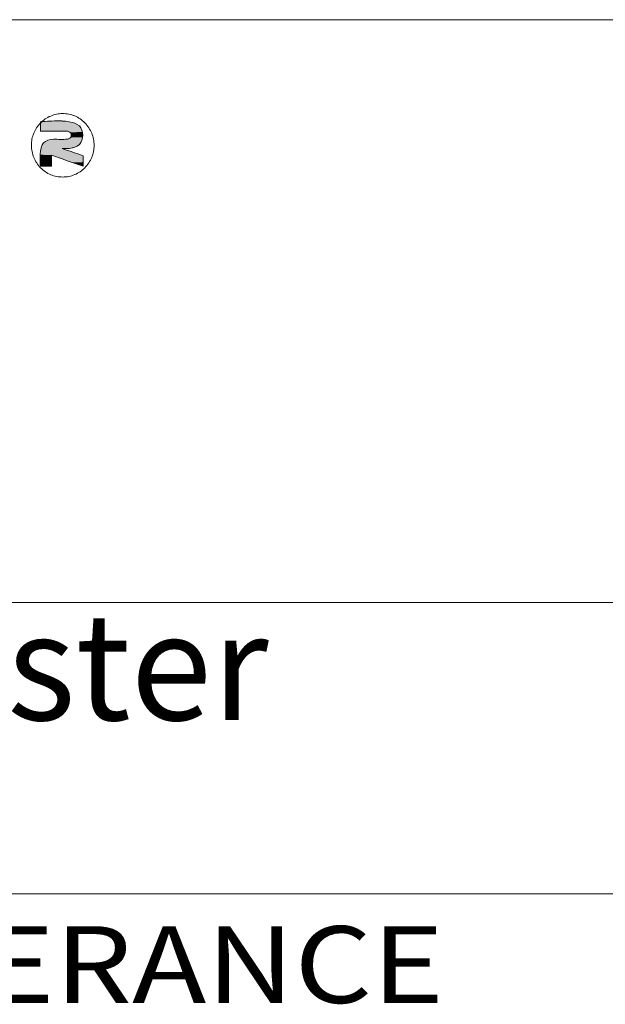
# Model space of a CAD drawing. Extents: x -84 to 100, y -17 to 110.
# Drawn here: x 59 to 68, y -5 to 9 of the extents above; entities that cross this region are included whole.
import ezdxf
from ezdxf.enums import TextEntityAlignment as Align

# ---------------------------------------------------------------- set-up
doc = ezdxf.new("R2010")
doc.units = 0
doc.header["$LTSCALE"] = 1.21
doc.header["$MEASUREMENT"] = 0
doc.layers.get('0').update_dxf_attribs({"linetype": 'CONTINUOUS', "lineweight": 0})
doc.styles.get("Standard").update_dxf_attribs({"font": 'txt', "width": 0.8})
doc.styles.add('TEXTSTYLE_0', font='txt', dxfattribs={"width": 0.8})

# ---------------------------------------------------------------- blocks, each defined once
blk = doc.blocks.new('BOX-A4')
at = {"color": 7, "linetype": 'Continuous'}
for p, q in [((180.252, 0), (0, 0)), ((180.252, -23.059), (0, -23.059)), ((180.252, -34.588), (0, -34.588))]:
    blk.add_line(p, q, dxfattribs=at)
at = {"color": 3, "linetype": 'Continuous'}
for points in [[(72.283, -6.228), (72.525, -6.204), (72.757, -6.132), (72.972, -6.016), (73.16, -5.86), (73.314, -5.669), (73.428, -5.452), (73.499, -5.216), (73.522, -4.971), (73.498, -4.726), (73.427, -4.491), (73.313, -4.274), (73.158, -4.083), (72.97, -3.927), (72.756, -3.811), (72.523, -3.74), (72.281, -3.716), (72.039, -3.741), (71.806, -3.812), (71.592, -3.928), (71.404, -4.085), (71.25, -4.275), (71.136, -4.493), (71.065, -4.728), (71.042, -4.973), (71.066, -5.218), (71.136, -5.454), (71.251, -5.671), (71.406, -5.861), (71.594, -6.017), (71.808, -6.133), (72.041, -6.204), (72.283, -6.228)], [(71.399, -4.041), (72.536, -4.041), (72.94, -4.206), (73.075, -4.573), (72.94, -4.936), (72.536, -5.103)], [(71.399, -4.417), (71.399, -4.041)], [(71.449, -4.041), (71.399, -4.09)], [(71.399, -4.09), (71.399, -4.417)], [(72.536, -5.103), (72.94, -4.936), (73.075, -4.573), (72.94, -4.206), (72.536, -4.041), (71.449, -4.041)], [(72.465, -4.417), (71.399, -4.417)], [(71.399, -4.417), (72.465, -4.417)], [(71.922, -4.723), (72.465, -4.723), (72.581, -4.68), (72.622, -4.575), (72.582, -4.466), (72.465, -4.417)], [(72.465, -4.417), (72.582, -4.466), (72.622, -4.575), (72.581, -4.68), (72.465, -4.723), (71.922, -4.723)], [(71.399, -5.8), (71.399, -5.216), (71.517, -4.876), (71.922, -4.723)], [(71.922, -4.723), (71.517, -4.876), (71.399, -5.216), (71.399, -5.8)], [(71.832, -5.361), (71.832, -5.8)], [(73.092, -5.801), (71.832, -5.361)], [(71.832, -5.8), (71.832, -5.361)], [(71.832, -5.361), (73.092, -5.801)], [(72.536, -5.103), (72.261, -5.103)], [(72.261, -5.103), (73.092, -5.384)], [(73.092, -5.384), (72.261, -5.103)], [(72.261, -5.103), (72.536, -5.103)], [(73.092, -5.384), (73.092, -5.801)], [(73.092, -5.801), (73.092, -5.384)], [(71.832, -5.8), (71.399, -5.8)], [(71.399, -5.8), (71.832, -5.8)]]:
    blk.add_spline(points, degree=3, dxfattribs=at)
for points in [[(71.4, -4.089), (72.686, -4.072), (71.399, -4.09)], [(72.686, -4.072), (72.757, -4.094), (71.399, -4.09)], [(71.399, -4.108), (71.399, -4.09), (72.757, -4.094)], [(72.757, -4.094), (72.825, -4.124), (71.399, -4.108)], [(71.399, -4.128), (71.399, -4.108), (72.825, -4.124)], [(71.399, -4.128), (72.825, -4.124), (71.399, -4.149)], [(72.825, -4.124), (72.886, -4.16), (71.399, -4.149)], [(71.399, -4.172), (71.399, -4.149), (72.886, -4.16)], [(71.399, -4.172), (72.886, -4.16), (71.399, -4.196)], [(72.886, -4.16), (72.94, -4.206), (71.399, -4.196)], [(71.399, -4.22), (71.399, -4.196), (72.94, -4.206)], [(72.94, -4.206), (72.981, -4.255), (71.399, -4.22)], [(71.399, -4.256), (71.399, -4.22), (72.981, -4.255)], [(71.399, -4.256), (72.981, -4.255), (71.399, -4.291)], [(72.981, -4.255), (73.015, -4.311), (71.399, -4.291)], [(71.401, -4.088), (72.686, -4.072), (71.4, -4.089)], [(71.402, -4.086), (72.686, -4.072), (71.401, -4.088)], [(71.403, -4.085), (72.686, -4.072), (71.402, -4.086)], [(71.405, -4.084), (72.686, -4.072), (71.403, -4.085)], [(71.406, -4.083), (72.686, -4.072), (71.405, -4.084)], [(71.407, -4.082), (72.686, -4.072), (71.406, -4.083)], [(71.408, -4.081), (72.686, -4.072), (71.407, -4.082)], [(71.409, -4.08), (72.686, -4.072), (71.408, -4.081)], [(71.41, -4.079), (72.686, -4.072), (71.409, -4.08)], [(71.411, -4.078), (72.686, -4.072), (71.41, -4.079)], [(71.412, -4.077), (72.686, -4.072), (71.411, -4.078)], [(71.413, -4.076), (72.686, -4.072), (71.412, -4.077)], [(71.414, -4.075), (72.686, -4.072), (71.413, -4.076)], [(71.415, -4.074), (72.686, -4.072), (71.414, -4.075)], [(71.416, -4.073), (72.686, -4.072), (71.415, -4.074)], [(71.417, -4.072), (72.686, -4.072), (71.416, -4.073)], [(71.417, -4.072), (71.418, -4.071), (72.686, -4.072)], [(71.419, -4.07), (72.612, -4.054), (71.418, -4.071)], [(72.612, -4.054), (72.686, -4.072), (71.418, -4.071)], [(71.42, -4.069), (72.612, -4.054), (71.419, -4.07)], [(71.421, -4.068), (72.612, -4.054), (71.42, -4.069)], [(71.422, -4.067), (72.612, -4.054), (71.421, -4.068)], [(71.423, -4.066), (72.612, -4.054), (71.422, -4.067)], [(71.424, -4.065), (72.612, -4.054), (71.423, -4.066)], [(71.425, -4.064), (72.612, -4.054), (71.424, -4.065)], [(71.427, -4.063), (72.612, -4.054), (71.425, -4.064)], [(71.428, -4.062), (72.612, -4.054), (71.427, -4.063)], [(71.429, -4.061), (72.612, -4.054), (71.428, -4.062)], [(71.43, -4.06), (72.612, -4.054), (71.429, -4.061)], [(71.431, -4.059), (72.612, -4.054), (71.43, -4.06)], [(71.432, -4.058), (72.612, -4.054), (71.431, -4.059)], [(71.433, -4.057), (72.612, -4.054), (71.432, -4.058)], [(71.434, -4.056), (72.612, -4.054), (71.433, -4.057)], [(71.435, -4.055), (72.612, -4.054), (71.434, -4.056)], [(71.435, -4.055), (71.436, -4.053), (72.612, -4.054)], [(71.437, -4.052), (72.536, -4.041), (71.436, -4.053)], [(72.536, -4.041), (72.612, -4.054), (71.436, -4.053)], [(71.438, -4.051), (72.536, -4.041), (71.437, -4.052)], [(71.439, -4.05), (72.536, -4.041), (71.438, -4.051)], [(71.44, -4.049), (72.536, -4.041), (71.439, -4.05)], [(71.441, -4.048), (72.536, -4.041), (71.44, -4.049)], [(71.443, -4.047), (72.536, -4.041), (71.441, -4.048)], [(71.444, -4.046), (72.536, -4.041), (71.443, -4.047)], [(71.445, -4.045), (72.536, -4.041), (71.444, -4.046)], [(71.446, -4.044), (72.536, -4.041), (71.445, -4.045)], [(71.447, -4.043), (72.536, -4.041), (71.446, -4.044)], [(71.448, -4.042), (72.536, -4.041), (71.447, -4.043)], [(71.448, -4.042), (71.449, -4.041), (72.536, -4.041)], [(71.449, -4.041), (71.604, -4.038), (72.536, -4.041)], [(71.758, -4.032), (72.377, -4.024), (71.604, -4.038)], [(72.377, -4.024), (72.536, -4.041), (71.604, -4.038)], [(71.758, -4.032), (71.911, -4.024), (72.377, -4.024)], [(72.065, -4.018), (72.221, -4.017), (71.911, -4.024)], [(72.221, -4.017), (72.377, -4.024), (71.911, -4.024)], [(71.399, -4.314), (71.399, -4.291), (73.015, -4.311)], [(71.399, -4.314), (73.015, -4.311), (71.399, -4.335)], [(71.399, -4.335), (73.015, -4.311), (71.399, -4.355)], [(71.399, -4.355), (73.015, -4.311), (71.399, -4.368)], [(73.015, -4.311), (73.041, -4.372), (71.399, -4.368)], [(71.399, -4.38), (71.399, -4.368), (73.041, -4.372)], [(71.399, -4.38), (73.041, -4.372), (71.399, -4.391)], [(71.399, -4.391), (73.041, -4.372), (71.399, -4.4)], [(71.399, -4.4), (73.041, -4.372), (71.399, -4.407)], [(71.399, -4.407), (73.041, -4.372), (71.399, -4.413)], [(71.399, -4.413), (73.041, -4.372), (71.399, -4.416)], [(71.399, -4.416), (73.041, -4.372), (71.399, -4.417)], [(71.399, -4.417), (73.041, -4.372), (71.403, -4.417)], [(71.403, -4.417), (73.041, -4.372), (71.415, -4.417)], [(71.415, -4.417), (73.041, -4.372), (71.433, -4.417)], [(71.433, -4.417), (73.041, -4.372), (71.458, -4.417)], [(71.458, -4.417), (73.041, -4.372), (71.489, -4.417)], [(71.489, -4.417), (73.041, -4.372), (71.525, -4.417)], [(71.525, -4.417), (73.041, -4.372), (71.566, -4.417)], [(71.566, -4.417), (73.041, -4.372), (71.611, -4.417)], [(71.611, -4.417), (73.041, -4.372), (71.659, -4.417)], [(71.659, -4.417), (73.041, -4.372), (71.71, -4.417)], [(71.71, -4.417), (73.041, -4.372), (71.763, -4.417)], [(71.763, -4.417), (73.041, -4.372), (71.819, -4.417)], [(71.819, -4.417), (73.041, -4.372), (71.875, -4.417)], [(71.875, -4.417), (73.041, -4.372), (71.932, -4.417)], [(71.932, -4.417), (73.041, -4.372), (71.989, -4.417)], [(71.989, -4.417), (73.041, -4.372), (72.045, -4.417)], [(72.045, -4.417), (73.041, -4.372), (72.101, -4.417)], [(72.101, -4.417), (73.041, -4.372), (72.154, -4.417)], [(72.154, -4.417), (73.041, -4.372), (72.205, -4.417)], [(72.205, -4.417), (73.041, -4.372), (72.253, -4.417)], [(72.253, -4.417), (73.041, -4.372), (72.298, -4.417)], [(72.298, -4.417), (73.041, -4.372), (72.339, -4.417)], [(72.339, -4.417), (73.041, -4.372), (72.375, -4.417)], [(72.375, -4.417), (73.041, -4.372), (72.406, -4.417)], [(72.406, -4.417), (73.041, -4.372), (72.431, -4.417)], [(72.431, -4.417), (73.041, -4.372), (72.449, -4.417)], [(72.449, -4.417), (73.041, -4.372), (72.461, -4.417)], [(72.461, -4.417), (73.041, -4.372), (72.465, -4.417)], [(72.465, -4.417), (73.041, -4.372), (72.49, -4.419)], [(72.492, -4.719), (73.069, -4.654), (72.465, -4.723)], [(73.069, -4.654), (73.053, -4.732), (72.465, -4.723)], [(72.49, -4.419), (73.041, -4.372), (72.516, -4.425)], [(72.518, -4.713), (73.069, -4.654), (72.492, -4.719)], [(72.516, -4.425), (73.041, -4.372), (72.54, -4.436)], [(72.542, -4.705), (73.069, -4.654), (72.518, -4.713)], [(73.041, -4.372), (73.06, -4.437), (72.54, -4.436)], [(72.563, -4.449), (72.54, -4.436), (73.06, -4.437)], [(72.563, -4.694), (73.069, -4.654), (72.542, -4.705)], [(72.563, -4.449), (73.06, -4.437), (72.582, -4.466)], [(72.581, -4.68), (73.069, -4.654), (72.563, -4.694)], [(72.595, -4.663), (73.069, -4.654), (72.581, -4.68)], [(72.582, -4.466), (73.06, -4.437), (72.597, -4.485)], [(72.595, -4.663), (72.606, -4.643), (73.069, -4.654)], [(73.06, -4.437), (73.071, -4.505), (72.597, -4.485)], [(72.608, -4.505), (72.597, -4.485), (73.071, -4.505)], [(72.614, -4.622), (73.075, -4.573), (72.606, -4.643)], [(73.075, -4.573), (73.069, -4.654), (72.606, -4.643)], [(72.608, -4.505), (73.071, -4.505), (72.616, -4.528)], [(72.619, -4.599), (73.075, -4.573), (72.614, -4.622)], [(72.616, -4.528), (73.071, -4.505), (72.62, -4.551)], [(72.622, -4.575), (73.075, -4.573), (72.619, -4.599)], [(73.071, -4.505), (73.075, -4.573), (72.62, -4.551)], [(72.622, -4.575), (72.62, -4.551), (73.075, -4.573)], [(71.418, -5.079), (71.434, -5.02), (72.823, -5.027)], [(72.755, -5.06), (71.418, -5.079), (72.823, -5.027)], [(72.755, -5.06), (72.683, -5.084), (71.418, -5.079)], [(71.434, -5.02), (71.449, -4.98), (72.885, -4.986)], [(72.885, -4.986), (72.823, -5.027), (71.434, -5.02)], [(71.468, -4.942), (72.94, -4.936), (71.449, -4.98)], [(72.94, -4.936), (72.885, -4.986), (71.449, -4.98)], [(71.468, -4.942), (71.49, -4.908), (72.94, -4.936)], [(71.517, -4.876), (72.988, -4.875), (71.49, -4.908)], [(72.988, -4.875), (72.94, -4.936), (71.49, -4.908)], [(71.517, -4.876), (71.555, -4.841), (72.988, -4.875)], [(71.6, -4.811), (73.026, -4.806), (71.555, -4.841)], [(73.026, -4.806), (72.988, -4.875), (71.555, -4.841)], [(71.6, -4.811), (71.648, -4.785), (73.026, -4.806)], [(71.701, -4.763), (73.053, -4.732), (71.648, -4.785)], [(73.053, -4.732), (73.026, -4.806), (71.648, -4.785)], [(71.755, -4.746), (73.053, -4.732), (71.701, -4.763)], [(72.232, -4.736), (73.053, -4.732), (71.755, -4.746)], [(71.755, -4.746), (71.811, -4.733), (72.115, -4.734)], [(72.172, -4.735), (71.755, -4.746), (72.115, -4.734)], [(72.232, -4.736), (71.755, -4.746), (72.172, -4.735)], [(71.811, -4.733), (71.867, -4.726), (71.966, -4.727)], [(71.99, -4.728), (71.811, -4.733), (71.966, -4.727)], [(72.016, -4.73), (71.811, -4.733), (71.99, -4.728)], [(72.047, -4.731), (71.811, -4.733), (72.016, -4.73)], [(72.08, -4.733), (71.811, -4.733), (72.047, -4.731)], [(72.08, -4.733), (72.115, -4.734), (71.811, -4.733)], [(71.929, -4.724), (71.867, -4.726), (71.924, -4.723)], [(71.867, -4.726), (71.922, -4.723), (71.924, -4.723)], [(71.948, -4.725), (71.867, -4.726), (71.937, -4.724)], [(71.937, -4.724), (71.867, -4.726), (71.929, -4.724)], [(71.948, -4.725), (71.966, -4.727), (71.867, -4.726)], [(72.292, -4.735), (73.053, -4.732), (72.232, -4.736)], [(72.352, -4.733), (73.053, -4.732), (72.292, -4.735)], [(72.352, -4.733), (72.41, -4.729), (73.053, -4.732)], [(72.41, -4.729), (72.465, -4.723), (73.053, -4.732)], [(71.39, -5.474), (71.392, -5.343), (71.832, -5.361)], [(71.832, -5.363), (71.39, -5.474), (71.832, -5.361)], [(71.832, -5.368), (71.39, -5.474), (71.832, -5.363)], [(71.832, -5.375), (71.39, -5.474), (71.832, -5.368)], [(71.832, -5.386), (71.39, -5.474), (71.832, -5.375)], [(71.832, -5.398), (71.39, -5.474), (71.832, -5.386)], [(71.832, -5.413), (71.39, -5.474), (71.832, -5.398)], [(71.832, -5.43), (71.39, -5.474), (71.832, -5.413)], [(71.832, -5.448), (71.39, -5.474), (71.832, -5.43)], [(71.832, -5.468), (71.39, -5.474), (71.832, -5.448)], [(71.392, -5.343), (71.395, -5.278), (72.808, -5.288)], [(72.849, -5.302), (71.392, -5.343), (72.808, -5.288)], [(72.889, -5.315), (71.392, -5.343), (72.849, -5.302)], [(72.927, -5.328), (71.392, -5.343), (72.889, -5.315)], [(72.962, -5.34), (71.392, -5.343), (72.927, -5.328)], [(72.962, -5.34), (72.993, -5.351), (71.392, -5.343)], [(72.993, -5.351), (71.832, -5.361), (71.392, -5.343)], [(71.395, -5.278), (71.399, -5.216), (72.632, -5.229)], [(72.676, -5.244), (71.395, -5.278), (72.632, -5.229)], [(72.72, -5.259), (71.395, -5.278), (72.676, -5.244)], [(72.764, -5.273), (71.395, -5.278), (72.72, -5.259)], [(72.764, -5.273), (72.808, -5.288), (71.395, -5.278)], [(71.399, -5.216), (71.407, -5.144), (72.39, -5.147)], [(72.425, -5.159), (71.399, -5.216), (72.39, -5.147)], [(72.463, -5.172), (71.399, -5.216), (72.425, -5.159)], [(72.503, -5.185), (71.399, -5.216), (72.463, -5.172)], [(72.545, -5.199), (71.399, -5.216), (72.503, -5.185)], [(72.588, -5.214), (71.399, -5.216), (72.545, -5.199)], [(72.588, -5.214), (72.632, -5.229), (71.399, -5.216)], [(71.407, -5.144), (71.418, -5.079), (72.261, -5.103)], [(72.264, -5.104), (71.407, -5.144), (72.261, -5.103)], [(72.273, -5.107), (71.407, -5.144), (72.264, -5.104)], [(72.287, -5.112), (71.407, -5.144), (72.273, -5.107)], [(72.307, -5.119), (71.407, -5.144), (72.287, -5.112)], [(72.331, -5.127), (71.407, -5.144), (72.307, -5.119)], [(72.359, -5.137), (71.407, -5.144), (72.331, -5.127)], [(72.359, -5.137), (72.39, -5.147), (71.407, -5.144)], [(72.683, -5.084), (72.261, -5.103), (71.418, -5.079)], [(73.022, -5.36), (71.832, -5.361), (72.993, -5.351)], [(71.832, -5.361), (73.022, -5.36), (71.837, -5.363)], [(71.837, -5.363), (73.022, -5.36), (71.851, -5.368)], [(73.022, -5.36), (73.046, -5.368), (71.851, -5.368)], [(71.872, -5.375), (71.851, -5.368), (73.046, -5.368)], [(73.065, -5.375), (71.872, -5.375), (73.046, -5.368)], [(73.065, -5.375), (73.079, -5.38), (71.872, -5.375)], [(71.902, -5.386), (71.872, -5.375), (73.079, -5.38)], [(73.088, -5.383), (71.902, -5.386), (73.079, -5.38)], [(73.092, -5.384), (71.902, -5.386), (73.088, -5.383)], [(73.092, -5.385), (71.902, -5.386), (73.092, -5.384)], [(73.092, -5.385), (73.092, -5.39), (71.902, -5.386)], [(71.938, -5.398), (71.902, -5.386), (73.092, -5.39)], [(73.092, -5.397), (71.938, -5.398), (73.092, -5.39)], [(73.092, -5.397), (73.092, -5.407), (71.938, -5.398)], [(71.981, -5.413), (71.938, -5.398), (73.092, -5.407)], [(73.092, -5.407), (73.092, -5.419), (71.981, -5.413)], [(72.029, -5.43), (71.981, -5.413), (73.092, -5.419)], [(73.092, -5.419), (73.092, -5.433), (72.029, -5.43)], [(72.082, -5.449), (72.029, -5.43), (73.092, -5.433)], [(73.092, -5.433), (73.092, -5.449), (72.082, -5.449)], [(72.139, -5.468), (72.082, -5.449), (73.092, -5.449)], [(73.092, -5.466), (72.139, -5.468), (73.092, -5.449)], [(72.61, -5.098), (72.261, -5.103), (72.683, -5.084)], [(72.261, -5.103), (72.61, -5.098), (72.262, -5.103)], [(72.262, -5.103), (72.61, -5.098), (72.265, -5.103)], [(72.265, -5.103), (72.61, -5.098), (72.269, -5.103)], [(72.269, -5.103), (72.61, -5.098), (72.276, -5.103)], [(72.276, -5.103), (72.61, -5.098), (72.284, -5.103)], [(72.284, -5.103), (72.61, -5.098), (72.293, -5.103)], [(72.293, -5.103), (72.61, -5.098), (72.304, -5.103)], [(72.304, -5.103), (72.61, -5.098), (72.315, -5.103)], [(72.315, -5.103), (72.61, -5.098), (72.328, -5.103)], [(72.328, -5.103), (72.61, -5.098), (72.341, -5.103)], [(72.341, -5.103), (72.61, -5.098), (72.355, -5.103)], [(72.355, -5.103), (72.61, -5.098), (72.369, -5.103)], [(72.369, -5.103), (72.61, -5.098), (72.384, -5.103)], [(72.384, -5.103), (72.61, -5.098), (72.398, -5.103)], [(72.398, -5.103), (72.61, -5.098), (72.413, -5.103)], [(72.413, -5.103), (72.61, -5.098), (72.428, -5.103)], [(72.428, -5.103), (72.61, -5.098), (72.442, -5.103)], [(72.442, -5.103), (72.61, -5.098), (72.456, -5.103)], [(72.456, -5.103), (72.61, -5.098), (72.469, -5.103)], [(72.469, -5.103), (72.61, -5.098), (72.482, -5.103)], [(72.482, -5.103), (72.61, -5.098), (72.493, -5.103)], [(72.493, -5.103), (72.61, -5.098), (72.504, -5.103)], [(72.504, -5.103), (72.61, -5.098), (72.513, -5.103)], [(72.513, -5.103), (72.61, -5.098), (72.521, -5.103)], [(72.521, -5.103), (72.61, -5.098), (72.528, -5.103)], [(72.528, -5.103), (72.61, -5.098), (72.532, -5.103)], [(72.532, -5.103), (72.61, -5.098), (72.535, -5.103)], [(72.61, -5.098), (72.536, -5.103), (72.535, -5.103)], [(71.832, -5.468), (71.832, -5.489), (71.39, -5.474)], [(71.391, -5.538), (71.39, -5.474), (71.832, -5.489)], [(71.832, -5.511), (71.391, -5.538), (71.832, -5.489)], [(71.832, -5.534), (71.391, -5.538), (71.832, -5.511)], [(71.832, -5.534), (71.832, -5.557), (71.391, -5.538)], [(71.392, -5.598), (71.391, -5.538), (71.832, -5.557)], [(71.832, -5.581), (71.392, -5.598), (71.832, -5.557)], [(71.832, -5.581), (71.832, -5.604), (71.392, -5.598)], [(71.393, -5.653), (71.392, -5.598), (71.832, -5.604)], [(71.832, -5.627), (71.393, -5.653), (71.832, -5.604)], [(71.832, -5.65), (71.393, -5.653), (71.832, -5.627)], [(71.832, -5.65), (71.832, -5.672), (71.393, -5.653)], [(71.395, -5.702), (71.393, -5.653), (71.832, -5.672)], [(71.832, -5.693), (71.395, -5.702), (71.832, -5.672)], [(71.832, -5.693), (71.832, -5.713), (71.395, -5.702)], [(71.396, -5.73), (71.395, -5.702), (71.832, -5.713)], [(71.832, -5.713), (71.832, -5.731), (71.396, -5.73)], [(71.397, -5.754), (71.396, -5.73), (71.832, -5.731)], [(71.832, -5.748), (71.397, -5.754), (71.832, -5.731)], [(71.832, -5.748), (71.832, -5.763), (71.397, -5.754)], [(71.398, -5.773), (71.397, -5.754), (71.832, -5.763)], [(71.832, -5.763), (71.832, -5.776), (71.398, -5.773)], [(71.399, -5.788), (71.398, -5.773), (71.832, -5.776)], [(71.832, -5.786), (71.399, -5.788), (71.832, -5.776)], [(71.832, -5.786), (71.832, -5.793), (71.399, -5.788)], [(71.399, -5.797), (71.399, -5.788), (71.832, -5.793)], [(71.832, -5.793), (71.832, -5.798), (71.399, -5.797)], [(71.399, -5.8), (71.399, -5.797), (71.832, -5.798)], [(71.399, -5.8), (71.832, -5.798), (71.401, -5.8)], [(71.401, -5.8), (71.832, -5.798), (71.406, -5.8)], [(71.406, -5.8), (71.832, -5.798), (71.413, -5.8)], [(71.413, -5.8), (71.832, -5.798), (71.423, -5.8)], [(71.423, -5.8), (71.832, -5.798), (71.436, -5.8)], [(71.436, -5.8), (71.832, -5.798), (71.45, -5.8)], [(71.45, -5.8), (71.832, -5.798), (71.467, -5.8)], [(71.467, -5.8), (71.832, -5.798), (71.485, -5.8)], [(71.485, -5.8), (71.832, -5.798), (71.505, -5.8)], [(71.505, -5.8), (71.832, -5.798), (71.526, -5.8)], [(71.526, -5.8), (71.832, -5.798), (71.547, -5.8)], [(71.547, -5.8), (71.832, -5.798), (71.57, -5.8)], [(71.57, -5.8), (71.832, -5.798), (71.593, -5.8)], [(71.593, -5.8), (71.832, -5.798), (71.616, -5.8)], [(71.616, -5.8), (71.832, -5.798), (71.639, -5.8)], [(71.639, -5.8), (71.832, -5.798), (71.662, -5.8)], [(71.662, -5.8), (71.832, -5.798), (71.684, -5.8)], [(71.684, -5.8), (71.832, -5.798), (71.706, -5.8)], [(71.706, -5.8), (71.832, -5.798), (71.727, -5.8)], [(71.727, -5.8), (71.832, -5.798), (71.746, -5.8)], [(71.746, -5.8), (71.832, -5.798), (71.765, -5.8)], [(71.765, -5.8), (71.832, -5.798), (71.781, -5.8)], [(71.781, -5.8), (71.832, -5.798), (71.796, -5.8)], [(71.796, -5.8), (71.832, -5.798), (71.808, -5.8)], [(71.808, -5.8), (71.832, -5.798), (71.818, -5.8)], [(71.818, -5.8), (71.832, -5.798), (71.826, -5.8)], [(71.826, -5.8), (71.832, -5.798), (71.831, -5.8)], [(71.832, -5.798), (71.832, -5.8), (71.831, -5.8)], [(73.092, -5.466), (73.092, -5.485), (72.139, -5.468)], [(72.199, -5.49), (72.139, -5.468), (73.092, -5.485)], [(73.092, -5.485), (73.092, -5.505), (72.199, -5.49)], [(72.263, -5.512), (72.199, -5.49), (73.092, -5.505)], [(73.092, -5.505), (73.092, -5.526), (72.263, -5.512)], [(72.328, -5.534), (72.263, -5.512), (73.092, -5.526)], [(73.092, -5.526), (73.092, -5.548), (72.328, -5.534)], [(72.394, -5.558), (72.328, -5.534), (73.092, -5.548)], [(73.092, -5.548), (73.092, -5.57), (72.394, -5.558)], [(72.462, -5.581), (72.394, -5.558), (73.092, -5.57)], [(73.092, -5.57), (73.092, -5.592), (72.462, -5.581)], [(72.529, -5.605), (72.462, -5.581), (73.092, -5.592)], [(73.092, -5.592), (73.092, -5.615), (72.529, -5.605)], [(72.596, -5.628), (72.529, -5.605), (73.092, -5.615)], [(73.092, -5.615), (73.092, -5.637), (72.596, -5.628)], [(72.661, -5.651), (72.596, -5.628), (73.092, -5.637)], [(73.092, -5.637), (73.092, -5.658), (72.661, -5.651)], [(72.724, -5.673), (72.661, -5.651), (73.092, -5.658)], [(73.092, -5.658), (73.092, -5.679), (72.724, -5.673)], [(72.785, -5.694), (72.724, -5.673), (73.092, -5.679)], [(73.092, -5.679), (73.092, -5.699), (72.785, -5.694)], [(72.842, -5.714), (72.785, -5.694), (73.092, -5.699)], [(73.092, -5.699), (73.092, -5.718), (72.842, -5.714)], [(72.895, -5.732), (72.842, -5.714), (73.092, -5.718)], [(73.092, -5.718), (73.092, -5.736), (72.895, -5.732)], [(72.943, -5.749), (72.895, -5.732), (73.092, -5.736)], [(73.092, -5.736), (73.092, -5.752), (72.943, -5.749)], [(72.985, -5.764), (72.943, -5.749), (73.092, -5.752)], [(73.092, -5.752), (73.092, -5.766), (72.985, -5.764)], [(73.022, -5.777), (72.985, -5.764), (73.092, -5.766)], [(73.092, -5.766), (73.092, -5.778), (73.022, -5.777)], [(73.051, -5.787), (73.022, -5.777), (73.092, -5.778)], [(73.092, -5.778), (73.092, -5.788), (73.051, -5.787)], [(73.073, -5.795), (73.051, -5.787), (73.092, -5.788)], [(73.092, -5.788), (73.092, -5.795), (73.073, -5.795)], [(73.087, -5.799), (73.073, -5.795), (73.092, -5.795)], [(73.092, -5.795), (73.092, -5.799), (73.087, -5.799)], [(73.092, -5.801), (73.087, -5.799), (73.092, -5.799)]]:
    blk.add_solid(points, dxfattribs=at)
at = {"color": 5, "linetype": 'Continuous', "style": 'TEXTSTYLE_0', "width": 1.038462}
blk.add_text('TOLERANCE', height=3.037, dxfattribs=at).set_placement((60.033, -38.907), (87.366, -38.907), align=Align.FIT)

msp = doc.modelspace()

# ---------------------------------------------------------------- block references
at = {"xscale": 0.3534831250000003, "yscale": 0.3534831250000008, "zscale": 0.353483125}
msp.add_blockref('BOX-A4', (34.539, 9.015), dxfattribs=at)

# ---------------------------------------------------------------- texts
at = {"color": 6, "insert": (47.609, -1.283), "char_height": 1.5, "attachment_point": 4}
msp.add_mtext('{\\C256;BMC-204 Master Drawing}', dxfattribs=at)

doc.saveas('drawing.dxf')
